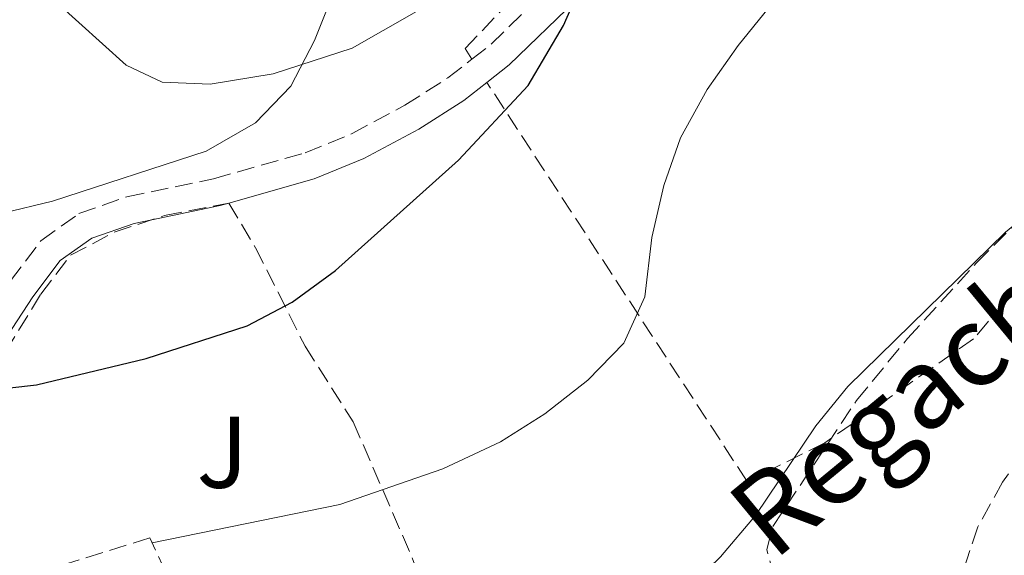
# Model space of a CAD drawing. Units: metres. Extents: x 576800 to 580245, y 4724231 to 4726583.
# Drawn here: x 579022 to 579119, y 4725738 to 4725791 of the extents above; entities that cross this region are included whole.
import ezdxf
from ezdxf.enums import TextEntityAlignment as Align

# ---------------------------------------------------------------- set-up
doc = ezdxf.new("R2010")
doc.units = ezdxf.units.M
doc.header["$MEASUREMENT"] = 0
doc.linetypes.add('DGN Style 3', pattern=[2.435890702152634, 1.739921930109024, -0.6959687720436097])
for name, color, linetype, lineweight in [('Barranco lineal', 142, 'DGN Style 3', 13), ('Camino', 7, 'DGN Style 3', 0), ('Curva de nivel directora', 30, 'Continuous', 30), ('Curva de nivel intermedia', 30, 'Continuous', 0), ('Línea de cambio de uso (parcela vista)', 92, 'Continuous', 0), ('Margen derecho', 7, 'Continuous', 0), ('Seto', 92, 'DGN Style 3', 0), ('Texto de arroyo-regatas y barrancos', 142, 'Continuous', 0), ('Zona ajardinada', 92, 'Continuous', 0), ('Zona arbolada', 92, 'DGN Style 3', 0)]:
    doc.layers.add(name, color=color, linetype=linetype, lineweight=lineweight)
doc.styles.add('Style-Arial', font='arial.ttf')

msp = doc.modelspace()

# ---------------------------------------------------------------- linework, layer by layer
at = {"layer": 'Barranco lineal', "color": 142, "linetype": 'DGN Style 3', "lineweight": 13}
msp.add_polyline3d([(579178.6200000001, 4725785.189999999, 439.5899999999965), (579165.1100000005, 4725785.41, 438.8500000000058), (579160.1900000004, 4725784.83, 438.6300000000047), (579155.3899999997, 4725783.380000001, 438.429999999993), (579151.9199999999, 4725781.800000001, 438.3000000000029), (579147.4900000002, 4725779.199999999, 438.1999999999971), (579143.54, 4725776.17, 438.1399999999995), (579140.04, 4725772.640000001, 438.0599999999977), (579136.7000000002, 4725768.630000001, 437.929999999993), (579122.04, 4725750.050000001, 436.8600000000006), (579118.5800000001, 4725745.289999999, 436.5299999999989), (579116.1299999999, 4725740.869999999, 436.2799999999989), (579114.5499999998, 4725736.08, 436.0399999999936), (579113.7100000001, 4725731.220000001, 435.7899999999936), (579114.1799999997, 4725719.630000001, 435.179999999993), (579112.8099999996, 4725710.289999999, 435.0599999999977), (579111.4600000001, 4725705.51, 434.8800000000047), (579108.25, 4725699.199999999, 434.6300000000047), (579104.7300000004, 4725695.4, 434.4499999999971), (579100.1200000001, 4725693.07, 434.2700000000041), (579095.2000000002, 4725692.01, 434.0200000000041), (579090.25, 4725691.480000001, 433.7299999999959), (579073.1500000004, 4725691, 432.9199999999983)], dxfattribs=at)
at = {"layer": 'Camino', "color": 7, "linetype": 'DGN Style 3', "lineweight": 0}
for points in [[(579066.3099999977, 4725786.980000002, 451.3399999999966), (579068.1999999988, 4725788.460000002, 451.1399999999994), (579074.5899999992, 4725794.680000001, 450.2599999999948), (579081.4299999988, 4725802.580000003, 449.3699999999953), (579093.6200000016, 4725817.880000002, 448.8800000000046), (579097.3700000001, 4725821.170000002, 448.8099999999976), (579102.6600000008, 4725824.5, 448.7599999999947), (579114.980000001, 4725828.51, 448.6100000000007), (579119.4800000004, 4725830.690000001, 448.6399999999995), (579125.9099999989, 4725835.000000001, 448.729999999996), (579137.9200000007, 4725844.529999999, 448.7899999999936)], [(578983.9400000013, 4725734.16, 446.1000000000057), (579001.1299999978, 4725742.609999999, 447.4799999999959), (579003.1700000007, 4725743.800000001, 447.6600000000037), (579007.1299999991, 4725746.78, 448.2799999999989), (579012.7500000006, 4725752.770000001, 449.5599999999977), (579020.86, 4725765.12, 452.3399999999966), (579023.8599999994, 4725769.09, 452.7899999999937), (579027.6000000011, 4725771.77, 452.9799999999959), (579032.3199999996, 4725773.41, 452.9600000000063), (579040.859999998, 4725775.189999999, 452.8000000000029), (579049.8900000004, 4725777.76, 452.3999999999942), (579054.5100000005, 4725779.65, 452.1999999999971), (579059.7199999985, 4725782.440000001, 451.9700000000012), (579063.9299999995, 4725785.130000002, 451.6399999999995), (579066.3099999977, 4725786.980000002, 451.3399999999966)]]:
    msp.add_polyline3d(points, dxfattribs=at)
at = {"layer": 'Curva de nivel directora', "color": 30, "linetype": 'Continuous', "lineweight": 30, "elevation": 450, "flags": 128}
msp.add_lwpolyline([(578969.2299999994, 4725755.050000001), (578977.8700000006, 4725752.170000002), (578982.8599999995, 4725751.890000002), (578998.3299999991, 4725752.570000002), (579013.4500000002, 4725754.730000001), (579018.4300000002, 4725754.310000001), (579023.4300000003, 4725754.890000002), (579034.2399999996, 4725757.460000002), (579044.1799999995, 4725760.710000002), (579048.5999999985, 4725763.039999999), (579052.8699999999, 4725766.160000001), (579065.0000000002, 4725777.029999999), (579071.86, 4725784.390000002), (579075.3400000001, 4725790.310000001), (579076.5599999983, 4725793.090000001)], dxfattribs=at)
at = {"layer": 'Curva de nivel intermedia', "color": 30, "linetype": 'Continuous', "lineweight": 0, "flags": 128}
for points, elevation in [([(579034.8099999996, 4725739.319999999), (579053.3000000012, 4725743.09), (579063.4500000012, 4725746.59), (579069.1200000019, 4725749.259999999), (579073.4800000004, 4725752.029999998), (579077.7400000007, 4725755.33), (579081.2600000012, 4725758.98), (579083.3300000009, 4725763.54), (579084.0400000017, 4725769.42), (579085.2100000007, 4725774.519999999), (579086.8700000015, 4725779.239999999), (579089.490000001, 4725784), (579092.5399999998, 4725788.33), (579099.7000000014, 4725797.21)], 445), ([(578984.8399999999, 4725795.539999999), (578980.0000000007, 4725788.640000001), (578979.7700000005, 4725785.119999998), (578981.3399999996, 4725781.42), (578984.7599999994, 4725778.350000001), (578989.1400000004, 4725775.930000001), (578993.9800000017, 4725774.369999999), (579004.2800000014, 4725771.759999999), (579010.0800000017, 4725770.849999999), (579015.0700000006, 4725771.09), (579020.110000001, 4725771.79), (579025.0000000016, 4725772.980000001), (579040.1500000017, 4725777.9), (579044.9900000008, 4725780.719999999), (579048.470000001, 4725784.32), (579050.8100000012, 4725788.819999999), (579052.7200000001, 4725793.63)], 455), ([(579079.1300000009, 4725727.800000002), (579087.2200000001, 4725734.449999998), (579090.8000000009, 4725737.940000001), (579094.2499999999, 4725741.999999999), (579100.1900000009, 4725750.84), (579103.3400000002, 4725754.720000001), (579118.8600000013, 4725769.92), (579124.8899999997, 4725774.850000001), (579128.970000001, 4725777.749999999), (579140.440000002, 4725784.430000001), (579145.7999999997, 4725786.54), (579151.1500000008, 4725787.91), (579156.0800000017, 4725788.75), (579176.680000001, 4725788.33)], 440)]:
    msp.add_lwpolyline(points, dxfattribs=dict(at, elevation=elevation))
at = {"layer": 'Línea de cambio de uso (parcela vista)', "color": 92, "linetype": 'Continuous', "lineweight": 0}
msp.add_polyline3d([(579063.9000000004, 4725793.449999999, 453.25), (579054.5099999999, 4725788.08, 454.6399999999995), (579046.7300000004, 4725785.529999999, 455.8099999999977), (579040.5300000003, 4725784.52, 456.8800000000047), (579035.8099999996, 4725784.720000001, 457.3699999999953), (579032.25, 4725786.390000001, 458.070000000007), (579025.2599999999, 4725792.699999999, 459.0200000000041)], dxfattribs=at)
at = {"layer": 'Margen derecho', "color": 7, "linetype": 'Continuous', "lineweight": 0}
for points in [[(579067.7899999997, 4725784.7, 451.3600000000007), (579069.9899999968, 4725786.41, 451.1399999999994), (579076.5699999996, 4725792.82, 450.2599999999948), (579083.510000002, 4725800.850000001, 449.3699999999953), (579095.5899999987, 4725816.000000002, 448.8800000000046), (579098.9899999984, 4725819.000000001, 448.8099999999976), (579103.8200000008, 4725822.03, 448.7599999999947), (579116.0000000002, 4725825.99, 448.6100000000007), (579120.8299999983, 4725828.330000001, 448.6399999999995), (579127.5100000014, 4725832.810000001, 448.729999999996), (579140.0799999977, 4725842.790000003, 448.7899999999936)], [(579042.36, 4725772.800000003, 452.7599999999948), (579050.7699999987, 4725775.2, 452.3999999999942), (579055.6700000005, 4725777.189999999, 452.1999999999971), (579061.0899999986, 4725780.100000001, 451.9700000000012), (579065.4999999986, 4725782.91, 451.6399999999995), (579067.7899999997, 4725784.7, 451.3600000000007)], [(578985.629999999, 4725731.970000003, 446.1000000000057), (579002.4100000006, 4725740.220000003, 447.4799999999959), (579004.6700000004, 4725741.540000001, 447.6600000000037), (579008.9499999986, 4725744.76, 448.2799999999989), (579014.8799999985, 4725751.080000001, 449.5599999999977), (579023.0700000004, 4725763.560000002, 452.3399999999966), (579025.7699999983, 4725767.130000002, 452.7899999999937), (579028.8599999995, 4725769.34, 452.9799999999959), (579033.0500000005, 4725770.790000001, 452.9600000000063), (579034.7899999995, 4725771.15, 452.9199999999983), (579041.5100000007, 4725772.560000001, 452.8000000000029), (579042.36, 4725772.800000003, 452.7599999999948)]]:
    msp.add_polyline3d(points, dxfattribs=at)
at = {"layer": 'Seto', "color": 92, "linetype": 'DGN Style 3', "lineweight": 0}
for points in [[(579066.3099999996, 4725786.980000001, 453.179999999993), (579065.6399999997, 4725788.02, 453.3899999999995), (579080.3300000001, 4725803.600000001, 452.8699999999953), (579088.79, 4725814.17, 452.6000000000058), (579095.1600000003, 4725821.34, 452.2899999999936), (579100.4600000001, 4725825.51, 452.2899999999936), (579116.2400000002, 4725831.08, 452.070000000007), (579125.5599999996, 4725837.470000001, 452.070000000007), (579135.2000000002, 4725845.430000001, 452.5599999999977), (579135.9000000004, 4725846.17, 452.6300000000047)], [(579167.1399999997, 4725798.02, 445.5), (579145.4000000004, 4725788.390000001, 444.9799999999959), (579129.8700000001, 4725775.949999999, 444.8899999999995), (579115.7300000004, 4725759.42, 444.5500000000029), (579101.0599999996, 4725749.15, 444.8300000000018), (579093.4199999999, 4725745.359999999, 444.6999999999971), (579067.79, 4725784.699999999, 452.7200000000012)], [(579006.9500000002, 4725743.08, 449.8800000000047), (579012.1399999997, 4725746.720000001, 450.6999999999971), (579016.1500000004, 4725751.960000001, 451.6199999999953), (579020.3700000001, 4725758.16, 452.570000000007), (579023.8499999996, 4725763.82, 453.6699999999983), (579026.7800000003, 4725767.65, 454.1900000000023), (579031.0899999999, 4725769.939999999, 454.3999999999942), (579036.0300000003, 4725771.560000001, 454.3099999999977), (579042.3600000005, 4725772.800000001, 454)], [(579042.3600000005, 4725772.800000001, 454), (579045.0099999999, 4725768.4, 453.3000000000029), (579049.8799999999, 4725758.689999999, 451.6100000000006), (579054.6200000001, 4725751.230000001, 449.9900000000052), (579060.4699999997, 4725737.720000001, 446.7799999999989), (579064, 4725728.369999999, 444.2100000000065), (579064.4699999997, 4725724.689999999, 442.5200000000041)], [(579041.29, 4725727.91, 444.6900000000023), (579040.4900000002, 4725734.27, 445.070000000007), (579037.1900000004, 4725734.16, 445.2299999999959), (579034.5999999996, 4725739.789999999, 445.8699999999953), (579020.9600000001, 4725735.560000001, 446.570000000007), (579006.9500000002, 4725743.08, 449.8800000000047)]]:
    msp.add_polyline3d(points, dxfattribs=at)
at = {"layer": 'Zona arbolada', "color": 92, "linetype": 'DGN Style 3', "lineweight": 0}
msp.add_polyline3d([(579096.75, 4725733.51, 447.6300000000047), (579095.3499999996, 4725738.640000001, 448.0299999999989), (579095.9500000002, 4725740.91, 448.1499999999942), (579104.2000000002, 4725753.34, 448.4600000000065), (579109.2199999997, 4725759.449999999, 448.5200000000041), (579115.9900000002, 4725766.880000001, 448.5599999999977), (579126.5199999996, 4725777.42, 448.6100000000006)], dxfattribs=at)
msp.add_polyline3d([(579096.75, 4725733.51, 447.6300000000047), (579095.3499999996, 4725738.640000001, 448.0299999999989), (579095.9500000002, 4725740.91, 448.1499999999942), (579104.2000000002, 4725753.34, 448.4600000000065), (579109.2199999997, 4725759.449999999, 448.5200000000041), (579115.9900000002, 4725766.880000001, 448.5599999999977), (579126.5199999996, 4725777.42, 448.6100000000006)], dxfattribs=at)

# ---------------------------------------------------------------- texts
at = {"layer": 'Texto de arroyo-regatas y barrancos', "color": 142, "linetype": 'Continuous', "lineweight": 0, "style": 'Style-Arial'}
msp.add_text('Regacho de Bearin', height=8, rotation=39.514, dxfattribs=at).set_placement((579096.0100000015, 4725737.420000001, 438.9799999999959))
at = {"layer": 'Zona ajardinada', "color": 92, "linetype": 'Continuous', "lineweight": 0, "style": 'Style-Arial'}
msp.add_text('J', height=7.000000000000002, dxfattribs=at).set_placement((579041.7369051352, 4725748.230010001, 447.3899999999995), align=Align.MIDDLE_CENTER)

doc.saveas('drawing.dxf')
